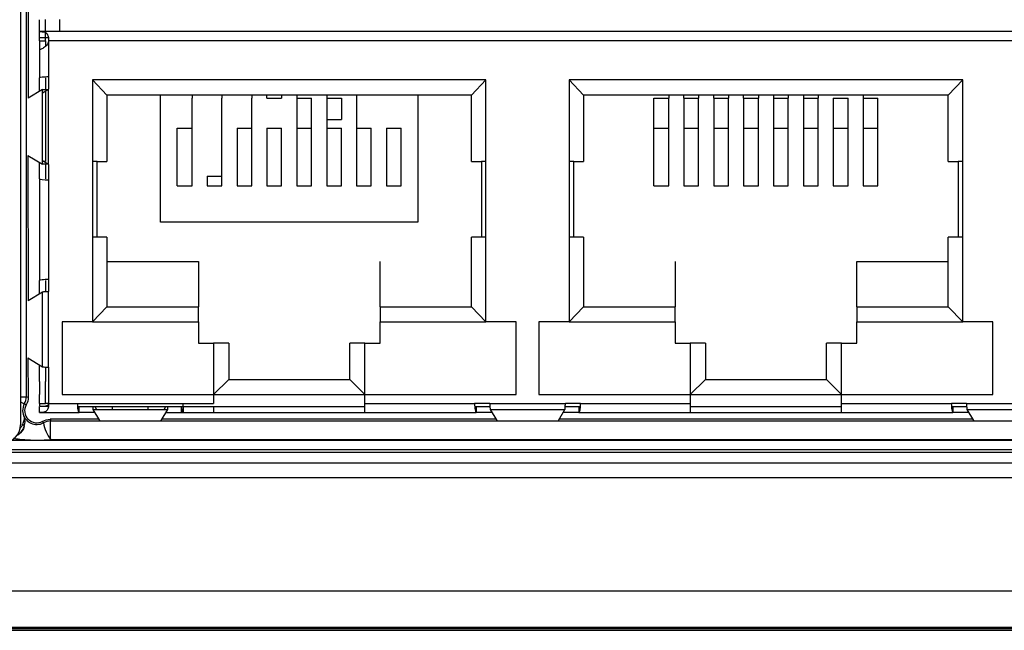
# Model space of a CAD drawing. Units: millimetres. Extents: x 17 to 584, y 10 to 410.
# Drawn here: x 186 to 202, y 286 to 296 of the extents above; entities that cross this region are included whole.
import ezdxf

# ---------------------------------------------------------------- set-up
doc = ezdxf.new("R2010")
doc.units = ezdxf.units.MM
doc.linetypes.add('SLD-Solid', pattern=[0])

msp = doc.modelspace()

# ---------------------------------------------------------------- linework, layer by layer
at = {"color": 7, "linetype": 'SLD-Solid', "lineweight": 25}
for p, q in [((185.782, 301.953), (185.782, 289.033)), ((185.873, 301.761), (185.873, 289.495)), ((185.901, 298.036), (185.907, 294.433)), ((186.094, 295.533), (186.094, 295.727)), ((186.194, 295.518), (186.194, 295.733)), ((186.432, 295.533), (186.432, 295.733)), ((217.969, 295.533), (186.094, 295.533)), ((186.094, 295.533), (186.094, 295.533)), ((186.094, 295.533), (186.128, 295.532)), ((186.094, 295.383), (186.094, 295.533)), ((186.094, 295.433), (186.24, 295.433)), ((186.094, 295.383), (186.094, 295.234)), ((186.094, 295.383), (186.194, 295.383)), ((186.194, 295.383), (186.194, 295.518)), ((186.194, 295.383), (186.194, 295.288)), ((186.244, 295.383), (186.244, 294.783)), ((217.819, 295.383), (186.244, 295.383)), ((186.094, 295.234), (186.094, 294.769)), ((186.094, 294.545), (186.094, 294.769)), ((186.194, 294.769), (186.194, 294.769)), ((186.194, 294.769), (186.194, 294.576)), ((186.244, 294.783), (186.244, 294.583)), ((187.207, 294.483), (186.969, 294.733)), ((186.969, 294.733), (186.969, 290.733)), ((193.469, 294.733), (186.969, 294.733)), ((193.232, 294.483), (193.469, 294.733)), ((193.469, 290.733), (193.469, 294.733)), ((195.082, 294.483), (194.844, 294.733)), ((201.344, 294.733), (194.844, 294.733)), ((194.844, 294.733), (194.844, 290.733)), ((201.107, 294.483), (201.344, 294.733)), ((201.344, 290.733), (201.344, 294.733)), ((186.146, 294.576), (185.907, 294.433)), ((186.146, 293.341), (186.146, 294.576)), ((186.146, 294.576), (186.244, 294.576)), ((186.244, 294.576), (186.146, 294.517)), ((186.244, 293.333), (186.244, 294.583)), ((186.194, 294.546), (186.194, 294.481)), ((186.194, 294.481), (186.194, 293.386)), ((193.232, 294.483), (187.207, 294.483)), ((187.207, 294.483), (187.207, 293.383)), ((188.094, 292.383), (188.094, 294.483)), ((188.613, 294.483), (188.613, 294.433)), ((188.613, 293.935), (188.613, 294.433)), ((189.107, 294.483), (189.107, 294.433)), ((189.107, 293.935), (189.107, 294.433)), ((189.6, 294.483), (189.6, 294.433)), ((189.6, 293.935), (189.6, 294.433)), ((189.85, 294.433), (189.85, 294.483)), ((189.85, 294.433), (190.094, 294.433)), ((190.094, 294.483), (190.094, 294.433)), ((190.344, 294.483), (190.344, 294.433)), ((190.344, 294.433), (190.344, 293.935)), ((190.344, 294.433), (190.588, 294.433)), ((190.588, 293.935), (190.588, 294.433)), ((190.838, 294.483), (190.838, 294.433)), ((190.838, 294.433), (190.838, 293.935)), ((190.838, 294.433), (191.082, 294.433)), ((191.082, 294.433), (191.082, 294.077)), ((191.332, 294.483), (191.332, 294.433)), ((191.332, 294.433), (191.332, 293.935)), ((192.344, 294.483), (192.344, 292.383)), ((193.232, 293.383), (193.232, 294.483)), ((195.082, 294.483), (195.082, 293.383)), ((201.107, 294.483), (195.082, 294.483)), ((196.244, 294.433), (196.488, 294.433)), ((196.244, 293.935), (196.244, 294.433)), ((196.488, 294.483), (196.488, 294.433)), ((196.488, 293.935), (196.488, 294.433)), ((196.738, 294.433), (196.738, 294.483)), ((196.738, 294.433), (196.738, 293.935)), ((196.738, 294.433), (196.982, 294.433)), ((196.982, 294.483), (196.982, 294.433)), ((196.982, 293.935), (196.982, 294.433)), ((197.232, 294.433), (197.232, 294.483)), ((197.232, 294.433), (197.232, 293.935)), ((197.232, 294.433), (197.475, 294.433)), ((197.475, 294.483), (197.475, 294.433)), ((197.475, 293.935), (197.475, 294.433)), ((197.725, 294.433), (197.725, 294.483)), ((197.725, 294.433), (197.969, 294.433)), ((197.725, 294.433), (197.725, 293.935)), ((197.969, 294.483), (197.969, 294.433)), ((197.969, 293.935), (197.969, 294.433)), ((198.219, 294.483), (198.219, 294.433)), ((198.219, 294.433), (198.219, 293.935)), ((198.219, 294.433), (198.463, 294.433)), ((198.463, 294.483), (198.463, 294.433)), ((198.463, 293.935), (198.463, 294.433)), ((198.713, 294.483), (198.713, 294.433)), ((198.713, 294.433), (198.713, 293.935)), ((198.713, 294.433), (198.957, 294.433)), ((198.957, 294.483), (198.957, 294.433)), ((198.957, 293.935), (198.957, 294.433)), ((199.207, 294.433), (199.45, 294.433)), ((199.207, 294.433), (199.207, 293.935)), ((199.45, 293.935), (199.45, 294.433)), ((199.7, 294.483), (199.7, 294.433)), ((199.7, 294.433), (199.7, 293.935)), ((199.7, 294.433), (199.944, 294.433)), ((199.944, 293.935), (199.944, 294.433)), ((201.107, 293.383), (201.107, 294.483)), ((190.838, 294.077), (191.082, 294.077)), ((188.369, 293.935), (188.613, 293.935)), ((188.369, 292.983), (188.369, 293.935)), ((188.613, 292.983), (188.613, 293.935)), ((189.107, 292.983), (189.107, 293.935)), ((189.357, 293.935), (189.6, 293.935)), ((189.357, 293.935), (189.357, 292.983)), ((189.6, 292.983), (189.6, 293.935)), ((189.85, 293.935), (190.094, 293.935)), ((189.85, 293.935), (189.85, 292.983)), ((190.094, 292.983), (190.094, 293.935)), ((190.344, 293.935), (190.588, 293.935)), ((190.344, 293.935), (190.344, 292.983)), ((190.588, 292.983), (190.588, 293.935)), ((190.838, 293.935), (190.838, 292.983)), ((190.838, 293.935), (191.082, 293.935)), ((191.082, 292.983), (191.082, 293.935)), ((191.332, 293.935), (191.332, 292.983)), ((191.332, 293.935), (191.575, 293.935)), ((191.575, 292.983), (191.575, 293.935)), ((191.825, 293.935), (192.069, 293.935)), ((191.825, 293.935), (191.825, 292.983)), ((192.069, 292.983), (192.069, 293.935)), ((196.244, 293.935), (196.488, 293.935)), ((196.244, 292.983), (196.244, 293.935)), ((196.488, 292.983), (196.488, 293.935)), ((196.738, 293.935), (196.738, 292.983)), ((196.738, 293.935), (196.982, 293.935)), ((196.982, 292.983), (196.982, 293.935)), ((197.232, 293.935), (197.232, 292.983)), ((197.232, 293.935), (197.475, 293.935)), ((197.475, 292.983), (197.475, 293.935)), ((197.725, 293.935), (197.969, 293.935)), ((197.725, 293.935), (197.725, 292.983)), ((197.969, 292.983), (197.969, 293.935)), ((198.219, 293.935), (198.219, 292.983)), ((198.219, 293.935), (198.463, 293.935)), ((198.463, 292.983), (198.463, 293.935)), ((198.713, 293.935), (198.713, 292.983)), ((198.713, 293.935), (198.957, 293.935)), ((198.957, 292.983), (198.957, 293.935)), ((199.207, 293.935), (199.45, 293.935)), ((199.207, 293.935), (199.207, 292.983)), ((199.45, 292.983), (199.45, 293.935)), ((199.7, 293.935), (199.7, 292.983)), ((199.7, 293.935), (199.944, 293.935)), ((199.944, 292.983), (199.944, 293.935)), ((185.901, 293.487), (186.146, 293.341)), ((185.901, 293.487), (185.907, 291.083)), ((186.094, 293.098), (186.094, 293.372)), ((186.146, 293.4), (186.244, 293.341)), ((186.244, 293.341), (186.146, 293.341)), ((186.194, 293.386), (186.169, 293.386)), ((186.194, 293.386), (186.194, 293.386)), ((186.194, 293.341), (186.194, 293.098)), ((186.244, 293.333), (186.244, 293.083)), ((187.044, 293.383), (186.969, 293.383)), ((187.044, 292.133), (187.044, 293.383)), ((187.044, 293.383), (187.207, 293.383)), ((193.232, 293.383), (193.394, 293.383)), ((193.394, 293.383), (193.394, 292.133)), ((193.469, 293.383), (193.394, 293.383)), ((194.919, 293.383), (194.844, 293.383)), ((194.919, 293.383), (195.082, 293.383)), ((194.919, 292.133), (194.919, 293.383)), ((201.107, 293.383), (201.269, 293.383)), ((201.269, 293.383), (201.269, 292.133)), ((201.344, 293.383), (201.269, 293.383)), ((186.094, 293.098), (186.094, 291.419)), ((188.863, 293.141), (188.863, 292.983)), ((188.863, 293.141), (189.107, 293.141)), ((186.244, 293.083), (186.244, 291.433)), ((188.369, 292.983), (188.613, 292.983)), ((188.863, 292.983), (189.107, 292.983)), ((189.357, 292.983), (189.6, 292.983)), ((189.85, 292.983), (190.094, 292.983)), ((190.344, 292.983), (190.588, 292.983)), ((190.838, 292.983), (191.082, 292.983)), ((191.332, 292.983), (191.575, 292.983)), ((191.825, 292.983), (192.069, 292.983)), ((196.244, 292.983), (196.488, 292.983)), ((196.738, 292.983), (196.982, 292.983)), ((197.232, 292.983), (197.475, 292.983)), ((197.725, 292.983), (197.969, 292.983)), ((198.219, 292.983), (198.463, 292.983)), ((198.713, 292.983), (198.957, 292.983)), ((199.207, 292.983), (199.45, 292.983)), ((199.7, 292.983), (199.944, 292.983)), ((192.344, 292.383), (188.094, 292.383)), ((187.044, 292.133), (186.969, 292.133)), ((187.207, 292.133), (187.044, 292.133)), ((187.207, 292.133), (187.207, 290.983)), ((193.232, 290.983), (193.232, 292.133)), ((193.394, 292.133), (193.232, 292.133)), ((193.469, 292.133), (193.394, 292.133)), ((194.919, 292.133), (194.844, 292.133)), ((195.082, 292.133), (194.919, 292.133)), ((195.082, 292.133), (195.082, 290.983)), ((201.107, 290.983), (201.107, 292.133)), ((201.269, 292.133), (201.107, 292.133)), ((201.344, 292.133), (201.269, 292.133)), ((187.207, 291.733), (188.719, 291.733)), ((188.719, 291.733), (188.719, 290.983)), ((191.719, 290.983), (191.719, 291.733)), ((196.594, 291.733), (196.594, 290.983)), ((199.594, 290.983), (199.594, 291.733)), ((199.594, 291.733), (201.107, 291.733)), ((186.094, 291.195), (186.094, 291.419)), ((186.194, 291.419), (186.194, 291.419)), ((186.194, 291.419), (186.194, 291.231)), ((186.244, 291.433), (186.244, 291.233)), ((186.146, 291.226), (185.907, 291.083)), ((186.146, 289.991), (186.146, 291.226)), ((186.244, 289.983), (186.244, 291.233)), ((187.207, 290.983), (186.969, 290.733)), ((187.207, 290.983), (188.719, 290.983)), ((188.719, 290.733), (188.719, 290.983)), ((191.719, 290.983), (191.719, 290.733)), ((191.719, 290.983), (193.232, 290.983)), ((193.232, 290.983), (193.469, 290.733)), ((195.082, 290.983), (194.844, 290.733)), ((195.082, 290.983), (196.594, 290.983)), ((196.594, 290.733), (196.594, 290.983)), ((199.594, 290.983), (199.594, 290.733)), ((199.594, 290.983), (201.107, 290.983)), ((201.107, 290.983), (201.344, 290.733)), ((186.469, 290.733), (186.469, 289.533)), ((186.969, 290.733), (186.469, 290.733)), ((186.969, 290.733), (188.719, 290.733)), ((188.719, 290.733), (188.719, 290.383)), ((191.719, 290.383), (191.719, 290.733)), ((191.719, 290.733), (193.469, 290.733)), ((193.969, 290.733), (193.469, 290.733)), ((193.969, 289.533), (193.969, 290.733)), ((194.344, 290.733), (194.344, 289.533)), ((194.844, 290.733), (194.344, 290.733)), ((194.844, 290.733), (196.594, 290.733)), ((196.594, 290.733), (196.594, 290.383)), ((199.594, 290.383), (199.594, 290.733)), ((199.594, 290.733), (201.344, 290.733)), ((201.844, 290.733), (201.344, 290.733)), ((201.844, 289.533), (201.844, 290.733)), ((188.719, 290.383), (188.969, 290.383)), ((188.969, 290.383), (188.969, 289.533)), ((189.219, 290.383), (188.969, 290.383)), ((189.219, 290.383), (189.219, 289.783)), ((191.219, 289.783), (191.219, 290.383)), ((191.469, 290.383), (191.219, 290.383)), ((191.469, 289.533), (191.469, 290.383)), ((191.469, 290.383), (191.719, 290.383)), ((196.594, 290.383), (196.844, 290.383)), ((196.844, 290.383), (196.844, 289.533)), ((197.094, 290.383), (196.844, 290.383)), ((197.094, 290.383), (197.094, 289.783)), ((199.344, 290.383), (199.094, 290.383)), ((199.094, 289.783), (199.094, 290.383)), ((199.344, 289.533), (199.344, 290.383)), ((199.344, 290.383), (199.594, 290.383)), ((185.901, 290.137), (186.146, 289.991)), ((185.901, 290.137), (185.907, 289.487)), ((186.094, 289.748), (186.094, 290.022)), ((186.194, 289.986), (186.194, 289.748)), ((186.244, 289.983), (186.244, 289.733)), ((186.094, 289.748), (186.094, 289.533)), ((186.194, 289.533), (186.194, 289.748)), ((186.244, 289.733), (186.244, 289.383)), ((189.219, 289.783), (188.969, 289.533)), ((189.219, 289.783), (191.219, 289.783)), ((191.219, 289.783), (191.469, 289.533)), ((197.094, 289.783), (196.844, 289.533)), ((197.094, 289.783), (199.094, 289.783)), ((199.094, 289.783), (199.344, 289.533)), ((186.094, 289.383), (186.094, 289.533)), ((186.194, 289.383), (186.194, 289.533)), ((186.469, 289.533), (188.969, 289.533)), ((188.969, 289.533), (191.469, 289.533)), ((188.969, 289.533), (188.969, 289.383)), ((191.469, 289.533), (193.969, 289.533)), ((191.469, 289.383), (191.469, 289.533)), ((194.344, 289.533), (196.844, 289.533)), ((196.844, 289.533), (199.344, 289.533)), ((196.844, 289.533), (196.844, 289.383)), ((199.344, 289.533), (201.844, 289.533)), ((199.344, 289.383), (199.344, 289.533)), ((186.094, 289.383), (186.094, 289.343)), ((186.094, 289.383), (186.194, 289.383)), ((186.244, 289.383), (186.194, 289.383)), ((186.244, 289.383), (186.719, 289.383)), ((186.719, 289.383), (186.969, 289.383)), ((186.969, 289.383), (188.219, 289.383)), ((188.219, 289.383), (188.469, 289.383)), ((188.469, 289.383), (188.969, 289.383)), ((191.469, 289.383), (193.282, 289.383)), ((191.469, 289.233), (191.469, 289.383)), ((193.532, 289.383), (193.282, 289.383)), ((193.532, 289.383), (194.782, 289.383)), ((195.032, 289.383), (194.782, 289.383)), ((195.032, 289.383), (196.844, 289.383)), ((196.844, 289.383), (196.844, 289.233)), ((199.344, 289.383), (201.157, 289.383)), ((199.344, 289.233), (199.344, 289.383)), ((201.407, 289.383), (201.157, 289.383)), ((201.407, 289.383), (202.657, 289.383)), ((186.128, 289.334), (186.094, 289.333)), ((186.24, 289.333), (186.094, 289.333)), ((186.094, 289.234), (186.094, 289.333)), ((186.094, 289.234), (186.094, 289.233)), ((186.128, 289.234), (186.094, 289.234)), ((186.094, 289.233), (186.747, 289.233)), ((186.721, 289.333), (188.468, 289.333)), ((186.747, 289.233), (186.747, 289.333)), ((187.007, 289.233), (186.747, 289.233)), ((186.976, 289.333), (186.976, 289.285)), ((186.976, 289.285), (187.085, 289.105)), ((186.976, 289.285), (188.212, 289.285)), ((187.007, 289.333), (187.036, 289.285)), ((188.104, 289.105), (188.212, 289.285)), ((188.153, 289.285), (188.182, 289.333)), ((188.181, 289.233), (188.442, 289.233)), ((188.212, 289.285), (188.212, 289.333)), ((188.442, 289.233), (188.442, 289.333)), ((188.442, 289.233), (188.969, 289.233)), ((188.468, 289.333), (191.469, 289.333)), ((188.468, 289.333), (188.469, 289.233)), ((188.969, 289.333), (188.969, 289.233)), ((188.969, 289.233), (191.469, 289.233)), ((191.469, 289.233), (193.309, 289.233)), ((193.284, 289.333), (193.535, 289.333)), ((193.309, 289.333), (193.309, 289.233)), ((193.57, 289.233), (193.309, 289.233)), ((193.539, 289.285), (194.774, 289.285)), ((193.539, 289.285), (193.647, 289.105)), ((194.666, 289.105), (194.774, 289.285)), ((195.004, 289.233), (194.743, 289.233)), ((194.778, 289.333), (195.029, 289.333)), ((195.004, 289.333), (195.004, 289.233)), ((195.004, 289.233), (196.844, 289.233)), ((196.844, 289.333), (199.344, 289.333)), ((196.844, 289.233), (199.344, 289.233)), ((199.344, 289.233), (201.184, 289.233)), ((201.158, 289.333), (201.41, 289.333)), ((201.184, 289.333), (201.184, 289.233)), ((201.445, 289.233), (201.184, 289.233)), ((201.414, 289.285), (202.649, 289.285)), ((201.414, 289.285), (201.522, 289.105)), ((187.073, 289.123), (186.27, 289.123)), ((186.278, 288.783), (186.278, 289.095)), ((186.278, 289.095), (217.786, 289.095)), ((193.636, 289.123), (188.115, 289.123)), ((201.511, 289.123), (194.677, 289.123)), ((217.786, 288.783), (186.278, 288.783)), ((75.41, 288.621), (260.538, 288.621)), ((260.538, 288.571), (75.41, 288.571)), ((74.076, 288.403), (261.526, 288.403)), ((261.526, 288.154), (74.076, 288.154)), ((288.987, 286.283), (74.076, 286.283)), ((286.938, 285.679), (76.125, 285.679)), ((76.125, 285.662), (286.938, 285.662)), ((286.813, 285.633), (76.251, 285.633))]:
    msp.add_line(p, q, dxfattribs=at)
at = {"color": 8, "linetype": 'SLD-Solid', "lineweight": 25}
for p, q in [((185.782, 289.495), (185.873, 289.495)), ((185.782, 289.41), (185.843, 289.376)), ((187.299, 289.285), (187.299, 289.333)), ((187.889, 289.285), (187.889, 289.333)), ((218.438, 288.77), (185.626, 288.77))]:
    msp.add_line(p, q, dxfattribs=at)
at = {"color": 7, "linetype": 'SLD-Solid', "lineweight": 25}
for centre, radius, start, end in [((186.048, 289.265), 0.233, 151.4956, 209.0722), ((185.623, 289.495), 0.25, 331.5135, 359.982), ((186.048, 289.265), 0.2, 150.4304, 299.5696), ((185.482, 289.033), 0.3, 270, 0), ((185.803, 289.003), 0.0381, 0.5546, 70.4001), ((186.278, 288.845), 0.25, 90.0181, 118.6353), ((186.881, 289.205), 0.736, 191.0511, 215.0374)]:
    msp.add_arc(centre, radius, start, end, dxfattribs=at)
at = {"color": 8, "linetype": 'SLD-Solid', "lineweight": 25}
msp.add_arc((185.602, 289.077), 0.25, 297.2328, 342.7264, dxfattribs=at)
at = {"color": 7, "linetype": 'SLD-Solid', "lineweight": 25}
for centre, major_axis, ratio, start_param, end_param in [((186.244, 294.769), (0.15, 0), 0.095959, 1.570796, 3.141593), ((186.244, 293.098), (0.15, 0), 0.095959, 3.141593, 4.712389), ((186.244, 291.419), (0.15, 0), 0.095959, 1.570796, 3.141593), ((186.747, 289.383), (0, 0.15), 0.183862, 1.570796, 3.141593), ((188.442, 289.383), (0, 0.15), 0.183862, 3.141593, 4.712389), ((193.309, 289.383), (0, 0.15), 0.183862, 1.570796, 3.141593), ((195.004, 289.383), (0, 0.15), 0.183862, 3.141593, 4.712389), ((201.184, 289.383), (0, 0.15), 0.183862, 1.570796, 3.141593)]:
    msp.add_ellipse(centre, major_axis=major_axis, ratio=ratio, start_param=start_param, end_param=end_param, dxfattribs=at)
for points, knots in [([(186.244, 295.383), (186.243, 295.373), (186.241, 295.352), (186.227, 295.323), (186.205, 295.296), (186.176, 295.273), (186.146, 295.255), (186.118, 295.242), (186.098, 295.234), (186.096, 295.234), (186.094, 295.234)], [0, 0, 0, 0, 0.099027, 0.203275, 0.314836, 0.437266, 0.56794, 0.707906, 0.852357, 1, 1, 1, 1]), ([(186.128, 295.532), (186.136, 295.532), (186.153, 295.531), (186.175, 295.527), (186.195, 295.519), (186.212, 295.505), (186.227, 295.483), (186.237, 295.455), (186.243, 295.421), (186.244, 295.396), (186.244, 295.383)], [0, 0, 0, 0, 0.10247, 0.208525, 0.322611, 0.448307, 0.58056, 0.715159, 0.854307, 1, 1, 1, 1]), ([(185.874, 289.363), (185.87, 289.365), (185.866, 289.367), (185.862, 289.369), (185.856, 289.371), (185.849, 289.374), (185.843, 289.376)], [0.000600604, 0.000600604, 0.000600604, 0.000600604, 0.001376301, 0.001376301, 0.001376301, 0.00251924, 0.00251924, 0.00251924, 0.00251924]), ([(185.873, 289.495), (185.882, 289.493), (185.891, 289.491), (185.899, 289.489), (185.902, 289.488), (185.904, 289.487), (185.907, 289.487)], [0.000482863, 0.000482863, 0.000482863, 0.000482863, 0.001967876, 0.001967876, 0.001967876, 0.00240156, 0.00240156, 0.00240156, 0.00240156]), ([(186.244, 289.383), (186.244, 289.371), (186.243, 289.346), (186.237, 289.312), (186.227, 289.283), (186.212, 289.262), (186.195, 289.248), (186.175, 289.24), (186.153, 289.236), (186.136, 289.235), (186.128, 289.234)], [0, 0, 0, 0, 0.145031, 0.283957, 0.418759, 0.551605, 0.676942, 0.790891, 0.897084, 1, 1, 1, 1]), ([(186.244, 289.383), (186.244, 289.381), (186.244, 289.377), (186.242, 289.368), (186.236, 289.359), (186.226, 289.349), (186.205, 289.34), (186.173, 289.334), (186.143, 289.334), (186.128, 289.334)], [0, 0, 0, 0, 0.043743, 0.087424, 0.178594, 0.281699, 0.402195, 0.678321, 1, 1, 1, 1]), ([(185.816, 289.039), (185.828, 289.066), (185.837, 289.089), (185.847, 289.127), (185.848, 289.141), (185.844, 289.151)], [0, 0, 0, 0, 0.5, 0.5, 1, 1, 1, 1]), ([(185.844, 289.151), (185.851, 289.142), (185.86, 289.129), (185.885, 289.103), (185.895, 289.093), (185.921, 289.074), (185.935, 289.065), (185.984, 289.043), (186.02, 289.036), (186.091, 289.038), (186.127, 289.048), (186.158, 289.064)], [0, 0, 0, 0, 0.25, 0.25, 0.375, 0.375, 0.5, 0.5, 0.75, 0.75, 1, 1, 1, 1]), ([(186.158, 289.064), (186.156, 289.069), (186.154, 289.074), (186.152, 289.078), (186.15, 289.083), (186.149, 289.087), (186.147, 289.091)], [0.000764041, 0.000764041, 0.000764041, 0.000764041, 0.001625787, 0.001625787, 0.001625787, 0.002401484, 0.002401484, 0.002401484, 0.002401484]), ([(186.27, 289.123), (186.272, 289.117), (186.274, 289.11), (186.275, 289.103), (186.276, 289.1), (186.277, 289.098), (186.278, 289.095)], [0.000600625, 0.000600625, 0.000600625, 0.000600625, 0.001758208, 0.001758208, 0.001758208, 0.002238121, 0.002238121, 0.002238121, 0.002238121])]:
    msp.add_open_spline(points, degree=3, knots=knots, dxfattribs=at)
for points in [[(186.244, 291.233), (186.233, 291.233), (186.209, 291.232), (186.179, 291.23), (186.155, 291.228), (186.149, 291.227), (186.146, 291.226)], [(186.146, 289.991), (186.149, 289.99), (186.155, 289.989), (186.179, 289.987), (186.209, 289.985), (186.233, 289.984), (186.244, 289.983)], [(185.907, 289.487), (185.907, 289.443), (185.896, 289.401), (185.874, 289.363)], [(193.532, 289.383), (193.532, 289.372), (193.534, 289.348), (193.535, 289.318), (193.537, 289.294), (193.538, 289.288), (193.539, 289.285)], [(194.774, 289.285), (194.775, 289.288), (194.776, 289.294), (194.778, 289.318), (194.78, 289.348), (194.781, 289.372), (194.782, 289.383)], [(201.407, 289.383), (201.407, 289.372), (201.409, 289.348), (201.41, 289.318), (201.412, 289.294), (201.413, 289.288), (201.414, 289.285)], [(185.841, 289.003), (185.86, 289.066), (185.86, 289.118), (185.844, 289.151)], [(186.147, 289.091), (186.185, 289.112), (186.227, 289.123), (186.27, 289.123)], [(185.841, 289.003), (185.826, 288.956), (185.795, 288.906), (185.749, 288.872)]]:
    msp.add_open_spline(points, degree=3, dxfattribs=at)
at = {"color": 8, "linetype": 'SLD-Solid', "lineweight": 25}
for points, knots in [([(185.768, 288.963), (185.779, 288.977), (185.799, 289.003), (185.811, 289.028), (185.816, 289.039)], [0, 0, 0, 0, 0.572054, 1, 1, 1, 1]), ([(186.278, 288.783), (186.229, 288.779), (186.129, 288.772), (185.986, 288.773), (185.855, 288.779), (185.756, 288.789), (185.695, 288.798), (185.671, 288.803), (185.667, 288.804)], [0, 0, 0, 0, 0.236305, 0.491608, 0.698879, 0.877274, 0.979744, 1, 1, 1, 1])]:
    msp.add_open_spline(points, degree=3, knots=knots, dxfattribs=at)

doc.saveas('drawing.dxf')
